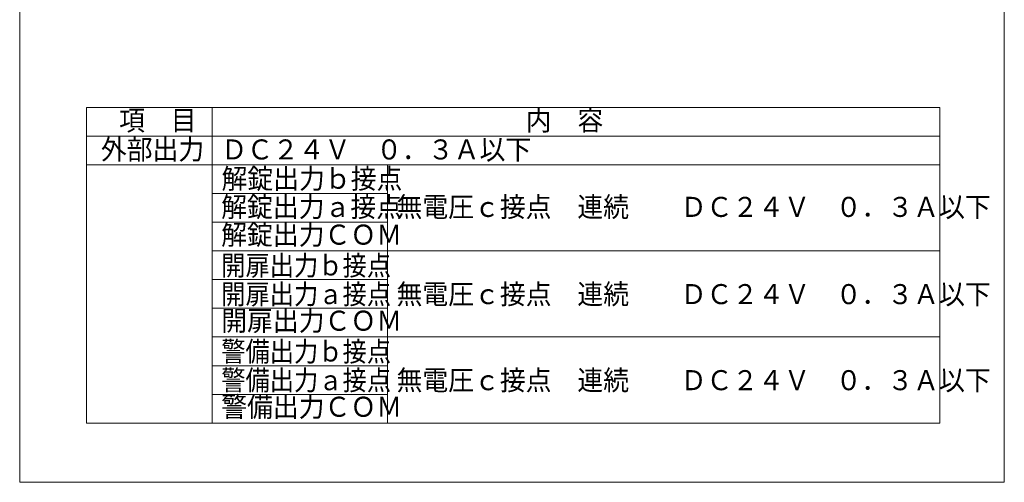
# Model space of a CAD drawing. Units: millimetres. Extents: x 1752 to 24333, y 1426 to 26506.
# Drawn here: x 1752 to 24333, y 1426 to 12038 of the extents above; entities that cross this region are included whole.
import ezdxf

# ---------------------------------------------------------------- set-up
doc = ezdxf.new("R2010")
doc.units = ezdxf.units.MM
doc.layers.add('電気錠制御盤\u3000（株）アート', color=40, linetype='Continuous')
doc.styles.add('KANJI', font='TXT', dxfattribs={"bigfont": 'BIGFONT'})

msp = doc.modelspace()

# ---------------------------------------------------------------- linework, layer by layer
at = {"layer": '電気錠制御盤\u3000（株）アート', "color": 7, "linetype": 'Continuous', "lineweight": 13}
for p, q in [((1752.32228, 26506.18413), (1752.32228, 1426.2281)), ((24332.77996, 26506.18413), (24332.77996, 1426.2281)), ((3281.58594, 10023.60556), (22851.13012, 10023.60556)), ((3281.58594, 10023.60556), (3281.58594, 2785.844)), ((6163.90431, 10023.60556), (6163.90431, 2785.844)), ((22851.13012, 10023.60556), (22851.13012, 2785.844)), ((3281.58594, 9365.62724), (22851.13012, 9365.62724)), ((3281.58594, 8707.64892), (22851.13012, 8707.64892)), ((6163.90431, 8049.67059), (10184.03967, 8049.67059)), ((6163.90431, 7391.69227), (10184.03967, 7391.69227)), ((6163.90431, 6733.71394), (22851.13012, 6733.71394)), ((6163.90431, 6075.73562), (10184.03967, 6075.73562)), ((6163.90431, 5417.7573), (10184.03967, 5417.7573)), ((6163.90431, 4759.77897), (22851.13012, 4759.77897)), ((6163.90431, 4101.80065), (10184.03967, 4101.80065)), ((6163.90431, 3443.82233), (10184.03967, 3443.82233)), ((3281.58594, 2785.844), (22851.13012, 2785.844))]:
    msp.add_line(p, q, dxfattribs=at)
at = {"layer": '電気錠制御盤\u3000（株）アート', "color": 7, "lineweight": 13}
for p, q in [((10184.03967, 8707.64892), (10184.03967, 2785.844)), ((1752.32228, 1426.2281), (24332.77996, 1426.2281))]:
    msp.add_line(p, q, dxfattribs=at)

# ---------------------------------------------------------------- texts
at = {"layer": '電気錠制御盤\u3000（株）アート', "color": 7, "linetype": 'Continuous', "lineweight": 13, "style": 'KANJI'}
for s, width, p in [('項\u3000目', 0.944444, (4032.18395, 9499.03705)), ('内\u3000容', 0.944444, (13356.74281, 9499.03705)), ('外部出力', 0.944444, (3614.51005, 8831.48104)), ('ＤＣ２４Ｖ\u3000０．３Ａ以下', 0.944444, (6373.79739, 8831.48104)), ('解錠出力ｂ接点', 0.944444, (6381.68784, 8161.80993)), ('解錠出力ａ接点', 0.944444, (6373.79739, 7513.83152)), ('無電圧ｃ接点\u3000連続\u3000\u3000ＤＣ２４Ｖ\u3000０．３Ａ以下', 0.944444, (10393.93274, 7513.83152)), ('解錠出力ＣＯＭ', 0.944444, (6373.79739, 6877.55366)), ('開扉出力ｂ接点', 0.887205, (6373.79739, 6170.75511)), ('開扉出力ａ接点', 0.887205, (6373.79739, 5512.77678)), ('無電圧ｃ接点\u3000連続\u3000\u3000ＤＣ２４Ｖ\u3000０．３Ａ以下', 0.944444, (10393.93274, 5512.77678)), ('開扉出力ＣＯＭ', 0.944444, (6373.79739, 4903.61869)), ('警備出力ｂ接点', 0.887205, (6373.79739, 4196.82014)), ('警備出力ａ接点', 0.887205, (6373.79739, 3538.84181)), ('無電圧ｃ接点\u3000連続\u3000\u3000ＤＣ２４Ｖ\u3000０．３Ａ以下', 0.944444, (10393.93274, 3538.84181)), ('警備出力ＣＯＭ', 0.944444, (6373.79739, 2929.68372))]:
    msp.add_text(s, height=459.841536, dxfattribs=dict(at, width=width)).set_placement(p)

doc.saveas('drawing.dxf')
